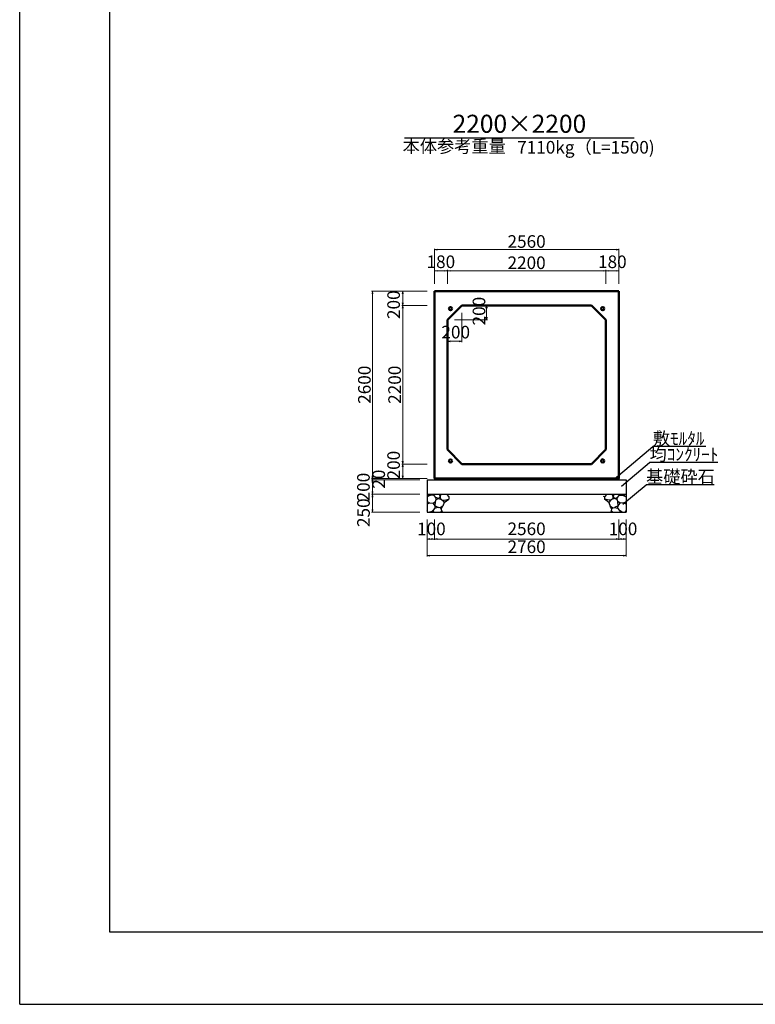
# Model space of a CAD drawing. Extents: x 353950 to 354791, y -45127 to -44533.
# Drawn here: x 353950 to 354154, y -45127 to -44854 of the extents above; entities that cross this region are included whole.
import ezdxf
from ezdxf.enums import TextEntityAlignment as Align

# ---------------------------------------------------------------- set-up
doc = ezdxf.new("R2010")
doc.units = 0
doc.header["$LTSCALE"] = 50
doc.header["$MEASUREMENT"] = 0
doc.header["$PDMODE"] = 34
doc.header["$PDSIZE"] = 250
doc.layers.get('0').update_dxf_attribs({"color": 9, "linetype": 'CONTINUOUS'})
doc.layers.get('DEFPOINTS').update_dxf_attribs({"color": 8, "linetype": 'CONTINUOUS'})
for name, color, linetype, lineweight in [('D-STR-DIM（寸法）', 7, 'CONTINUOUS', 25), ('D-STR-HTXT（旗揚げ）', 7, 'CONTINUOUS', 25), ('D-STR-STRn（構造物）', 7, 'CONTINUOUS', 25), ('D-STR-TXT（文字）', 7, 'CONTINUOUS', 25), ('D-STR（構造物外形線）', 1, 'CONTINUOUS', 50)]:
    doc.layers.add(name, color=color, linetype=linetype, lineweight=lineweight)
doc.layers.add('D-TTL(外枠）', color=2, linetype='CONTINUOUS')
doc.styles.add('ＭＳ ゴシック', font='txt')
doc.dimstyles.new('1-50', dxfattribs={"dimtxt": 3.5, "dimasz": 0.1, "dimexe": 0.25, "dimexo": 2, "dimgap": 0.05, "dimtad": 3, "dimdec": 0, "dimlfac": 50, "dimrnd": 0.1, "dimzin": 1, "dimdsep": 46, "dimtxsty": 'ＭＳ ゴシック', "dimblk": 'open_arrow', "dimcen": 0.025, "dimclrd": 7, "dimclre": 7, "dimclrt": 7, "dimadec": 0, "dimazin": 0, "dimtfac": 1, "dimtdec": 0, "dimtmove": 2, "dimatfit": 3, "dimldrblk": 'open_arrow', "dimfxl": 0, "dimlwd": 18, "dimlwe": 18, "dimarcsym": 0})

# ---------------------------------------------------------------- blocks, each defined once
blk = doc.blocks.new('open_arrow')
at = {"color": 0, "linetype": 'Continuous', "lineweight": -2}
blk.add_lwpolyline([(-7.5, 1.25), (0, 0), (-7.5, -1.25)], dxfattribs=at)
blk.add_lwpolyline([(0, 0), (-1, 0)])
blk = doc.blocks.new('*D185')
at = {"layer": 'D-STR-DIM（寸法）', "color": 7, "lineweight": 18, "ltscale": 10}
for p, q in [((354063.22, -44980.9), (354047.8, -44980.9)), ((354048.05, -44981), (354048.05, -44981.2)), ((354061.22, -44981.3), (354047.8, -44981.3))]:
    blk.add_line(p, q, dxfattribs=at)
at = {"layer": 'DEFPOINTS', "color": 0, "ltscale": 10}
for p in [(354065.22, -44980.9), (354048.05, -44981.3), (354063.22, -44981.3)]:
    blk.add_point(p, dxfattribs=at)
at = {"layer": 'D-STR-DIM（寸法）', "color": 7, "lineweight": 18, "ltscale": 10, "xscale": 0.1, "yscale": 0.1, "zscale": 0.1}
for p, rotation in [((354048.05, -44981.3), 270), ((354048.05, -44980.9), 90)]:
    blk.add_blockref('open_arrow', p, dxfattribs=dict(at, rotation=rotation))
at = {"layer": 'D-STR-DIM（寸法）', "color": 7, "ltscale": 10, "insert": (354050.22, -44981.1), "char_height": 3.5, "attachment_point": 5, "rotation": 90, "style": 'ＭＳ ゴシック'}
blk.add_mtext('20', dxfattribs=at)
blk = doc.blocks.new('*D188')
at = {"layer": 'D-STR-DIM（寸法）', "color": 7, "lineweight": 18, "ltscale": 10}
for p, q in [((354063.22, -44976.9), (354056.19, -44976.9)), ((354056.44, -44980.8), (354056.44, -44977)), ((354063.22, -44980.9), (354056.19, -44980.9))]:
    blk.add_line(p, q, dxfattribs=at)
at = {"layer": 'DEFPOINTS', "color": 0, "ltscale": 10}
for p in [(354056.44, -44976.9), (354065.22, -44976.9), (354065.22, -44980.9)]:
    blk.add_point(p, dxfattribs=at)
at = {"layer": 'D-STR-DIM（寸法）', "color": 7, "lineweight": 18, "ltscale": 10, "xscale": 0.1, "yscale": 0.1, "zscale": 0.1}
for p, rotation in [((354056.44, -44976.9), 90), ((354056.44, -44980.9), 270)]:
    blk.add_blockref('open_arrow', p, dxfattribs=dict(at, rotation=rotation))
at = {"layer": 'D-STR-DIM（寸法）', "color": 7, "ltscale": 10, "insert": (354054.36, -44977.2), "char_height": 3.5, "attachment_point": 5, "rotation": 90, "style": 'ＭＳ ゴシック'}
blk.add_mtext('200', dxfattribs=at)
blk = doc.blocks.new('*D189')
at = {"layer": 'D-STR-DIM（寸法）', "color": 7, "lineweight": 18, "ltscale": 10}
for p, q in [((354063.22, -44932.9), (354056.19, -44932.9)), ((354056.44, -44976.8), (354056.44, -44933)), ((354063.22, -44976.9), (354056.19, -44976.9))]:
    blk.add_line(p, q, dxfattribs=at)
at = {"layer": 'DEFPOINTS', "color": 0, "ltscale": 10}
for p in [(354056.44, -44932.9), (354065.22, -44932.9), (354065.22, -44976.9)]:
    blk.add_point(p, dxfattribs=at)
at = {"layer": 'D-STR-DIM（寸法）', "color": 7, "lineweight": 18, "ltscale": 10, "xscale": 0.1, "yscale": 0.1, "zscale": 0.1}
for p, rotation in [((354056.44, -44932.9), 90), ((354056.44, -44976.9), 270)]:
    blk.add_blockref('open_arrow', p, dxfattribs=dict(at, rotation=rotation))
at = {"layer": 'D-STR-DIM（寸法）', "color": 7, "ltscale": 10, "insert": (354054.64, -44954.9), "char_height": 3.5, "attachment_point": 5, "rotation": 90, "style": 'ＭＳ ゴシック'}
blk.add_mtext('2200', dxfattribs=at)
blk = doc.blocks.new('*D190')
at = {"layer": 'D-STR-DIM（寸法）', "color": 7, "lineweight": 18, "ltscale": 10}
for p, q in [((354063.22, -44928.9), (354056.19, -44928.9)), ((354056.44, -44932.8), (354056.44, -44929)), ((354063.22, -44932.9), (354056.19, -44932.9))]:
    blk.add_line(p, q, dxfattribs=at)
at = {"layer": 'DEFPOINTS', "color": 0, "ltscale": 10}
for p in [(354056.44, -44928.9), (354065.22, -44928.9), (354065.22, -44932.9)]:
    blk.add_point(p, dxfattribs=at)
at = {"layer": 'D-STR-DIM（寸法）', "color": 7, "lineweight": 18, "ltscale": 10, "xscale": 0.1, "yscale": 0.1, "zscale": 0.1}
for p, rotation in [((354056.44, -44928.9), 90), ((354056.44, -44932.9), 270)]:
    blk.add_blockref('open_arrow', p, dxfattribs=dict(at, rotation=rotation))
at = {"layer": 'D-STR-DIM（寸法）', "color": 7, "ltscale": 10, "insert": (354054.36, -44932.69), "char_height": 3.5, "attachment_point": 5, "rotation": 90, "style": 'ＭＳ ゴシック'}
blk.add_mtext('200', dxfattribs=at)
blk = doc.blocks.new('*D191')
at = {"layer": 'D-STR-DIM（寸法）', "color": 7, "lineweight": 18, "ltscale": 10}
for p, q in [((354063.22, -44928.9), (354047.8, -44928.9)), ((354048.05, -44929), (354048.05, -44980.8)), ((354063.22, -44980.9), (354047.8, -44980.9))]:
    blk.add_line(p, q, dxfattribs=at)
at = {"layer": 'DEFPOINTS', "color": 0, "ltscale": 10}
for p in [(354065.22, -44928.9), (354048.05, -44980.9), (354065.22, -44980.9)]:
    blk.add_point(p, dxfattribs=at)
at = {"layer": 'D-STR-DIM（寸法）', "color": 7, "lineweight": 18, "ltscale": 10, "xscale": 0.1, "yscale": 0.1, "zscale": 0.1}
for p, rotation in [((354048.05, -44928.9), 90), ((354048.05, -44980.9), 270)]:
    blk.add_blockref('open_arrow', p, dxfattribs=dict(at, rotation=rotation))
at = {"layer": 'D-STR-DIM（寸法）', "color": 7, "ltscale": 10, "insert": (354046.25, -44954.9), "char_height": 3.5, "attachment_point": 5, "rotation": 90, "style": 'ＭＳ ゴシック'}
blk.add_mtext('2600', dxfattribs=at)
blk = doc.blocks.new('*D196')
at = {"layer": 'D-STR-DIM（寸法）', "color": 7, "lineweight": 18, "ltscale": 10}
for p, q in [((354065.22, -44926.9), (354065.22, -44917.15)), ((354065.32, -44917.4), (354116.32, -44917.4)), ((354116.42, -44926.9), (354116.42, -44917.15))]:
    blk.add_line(p, q, dxfattribs=at)
at = {"layer": 'DEFPOINTS', "color": 0, "ltscale": 10}
for p in [(354116.42, -44917.4), (354065.22, -44928.9), (354116.42, -44928.9)]:
    blk.add_point(p, dxfattribs=at)
at = {"layer": 'D-STR-DIM（寸法）', "color": 7, "lineweight": 18, "ltscale": 10, "xscale": 0.1, "yscale": 0.1, "zscale": 0.1, "rotation": 180}
blk.add_blockref('open_arrow', (354065.22, -44917.4), dxfattribs=at)
at = {"layer": 'D-STR-DIM（寸法）', "color": 7, "lineweight": 18, "ltscale": 10, "xscale": 0.1, "yscale": 0.1, "zscale": 0.1}
blk.add_blockref('open_arrow', (354116.42, -44917.4), dxfattribs=at)
at = {"layer": 'D-STR-DIM（寸法）', "color": 7, "ltscale": 10, "insert": (354090.82, -44915.6), "char_height": 3.5, "attachment_point": 5, "style": 'ＭＳ ゴシック'}
blk.add_mtext('2560', dxfattribs=at)
blk = doc.blocks.new('*D197')
at = {"layer": 'D-STR-DIM（寸法）', "color": 7, "lineweight": 18, "ltscale": 10}
for p, q in [((354065.22, -44926.9), (354065.22, -44923.05)), ((354065.32, -44923.3), (354068.72, -44923.3)), ((354068.82, -44926.9), (354068.82, -44923.05))]:
    blk.add_line(p, q, dxfattribs=at)
at = {"layer": 'DEFPOINTS', "color": 0, "ltscale": 10}
for p in [(354068.82, -44923.3), (354065.22, -44928.9), (354068.82, -44928.9)]:
    blk.add_point(p, dxfattribs=at)
at = {"layer": 'D-STR-DIM（寸法）', "color": 7, "lineweight": 18, "ltscale": 10, "xscale": 0.1, "yscale": 0.1, "zscale": 0.1, "rotation": 180}
blk.add_blockref('open_arrow', (354065.22, -44923.3), dxfattribs=at)
at = {"layer": 'D-STR-DIM（寸法）', "color": 7, "lineweight": 18, "ltscale": 10, "xscale": 0.1, "yscale": 0.1, "zscale": 0.1}
blk.add_blockref('open_arrow', (354068.82, -44923.3), dxfattribs=at)
at = {"layer": 'D-STR-DIM（寸法）', "color": 7, "ltscale": 10, "insert": (354067.02, -44921.23), "char_height": 3.5, "attachment_point": 5, "style": 'ＭＳ ゴシック'}
blk.add_mtext('180', dxfattribs=at)
blk = doc.blocks.new('*D198')
at = {"layer": 'D-STR-DIM（寸法）', "color": 7, "lineweight": 18, "ltscale": 10}
for p, q in [((354112.82, -44926.9), (354112.82, -44923.05)), ((354112.92, -44923.3), (354116.32, -44923.3)), ((354116.42, -44926.9), (354116.42, -44923.05))]:
    blk.add_line(p, q, dxfattribs=at)
at = {"layer": 'DEFPOINTS', "color": 0, "ltscale": 10}
for p in [(354116.42, -44923.3), (354112.82, -44928.9), (354116.42, -44928.9)]:
    blk.add_point(p, dxfattribs=at)
at = {"layer": 'D-STR-DIM（寸法）', "color": 7, "lineweight": 18, "ltscale": 10, "xscale": 0.1, "yscale": 0.1, "zscale": 0.1, "rotation": 180}
blk.add_blockref('open_arrow', (354112.82, -44923.3), dxfattribs=at)
at = {"layer": 'D-STR-DIM（寸法）', "color": 7, "lineweight": 18, "ltscale": 10, "xscale": 0.1, "yscale": 0.1, "zscale": 0.1}
blk.add_blockref('open_arrow', (354116.42, -44923.3), dxfattribs=at)
at = {"layer": 'D-STR-DIM（寸法）', "color": 7, "ltscale": 10, "insert": (354114.62, -44921.23), "char_height": 3.5, "attachment_point": 5, "style": 'ＭＳ ゴシック'}
blk.add_mtext('180', dxfattribs=at)
blk = doc.blocks.new('*D199')
at = {"layer": 'D-STR-DIM（寸法）', "color": 7, "lineweight": 18, "ltscale": 10}
for p, q in [((354068.82, -44926.9), (354068.82, -44923.05)), ((354068.92, -44923.3), (354112.72, -44923.3)), ((354112.82, -44926.9), (354112.82, -44923.05))]:
    blk.add_line(p, q, dxfattribs=at)
at = {"layer": 'DEFPOINTS', "color": 0, "ltscale": 10}
for p in [(354112.82, -44923.3), (354068.82, -44928.9), (354112.82, -44928.9)]:
    blk.add_point(p, dxfattribs=at)
at = {"layer": 'D-STR-DIM（寸法）', "color": 7, "lineweight": 18, "ltscale": 10, "xscale": 0.1, "yscale": 0.1, "zscale": 0.1, "rotation": 180}
blk.add_blockref('open_arrow', (354068.82, -44923.3), dxfattribs=at)
at = {"layer": 'D-STR-DIM（寸法）', "color": 7, "lineweight": 18, "ltscale": 10, "xscale": 0.1, "yscale": 0.1, "zscale": 0.1}
blk.add_blockref('open_arrow', (354112.82, -44923.3), dxfattribs=at)
at = {"layer": 'D-STR-DIM（寸法）', "color": 7, "ltscale": 10, "insert": (354090.82, -44921.5), "char_height": 3.5, "attachment_point": 5, "style": 'ＭＳ ゴシック'}
blk.add_mtext('2200', dxfattribs=at)
blk = doc.blocks.new('*D328')
at = {"layer": 'D-STR-DIM（寸法）', "color": 7, "lineweight": 18, "ltscale": 10}
for p, q in [((354061.22, -44981.3), (354047.8, -44981.3)), ((354048.05, -44981.4), (354048.05, -44985.2)), ((354061.22, -44985.3), (354047.8, -44985.3))]:
    blk.add_line(p, q, dxfattribs=at)
at = {"layer": 'DEFPOINTS', "color": 0, "ltscale": 10}
for p in [(354063.22, -44981.3), (354048.05, -44985.3), (354063.22, -44985.3)]:
    blk.add_point(p, dxfattribs=at)
at = {"layer": 'D-STR-DIM（寸法）', "color": 7, "lineweight": 18, "ltscale": 10, "xscale": 0.1, "yscale": 0.1, "zscale": 0.1}
for p, rotation in [((354048.05, -44981.3), 90), ((354048.05, -44985.3), 270)]:
    blk.add_blockref('open_arrow', p, dxfattribs=dict(at, rotation=rotation))
at = {"layer": 'D-STR-DIM（寸法）', "color": 7, "ltscale": 10, "insert": (354045.98, -44983.3), "char_height": 3.5, "attachment_point": 5, "rotation": 90, "style": 'ＭＳ ゴシック'}
blk.add_mtext('200', dxfattribs=at)
blk = doc.blocks.new('*D329')
at = {"layer": 'D-STR-DIM（寸法）', "color": 7, "lineweight": 18, "ltscale": 10}
for p, q in [((354061.22, -44985.3), (354047.8, -44985.3)), ((354048.05, -44985.4), (354048.05, -44990.2)), ((354061.22, -44990.3), (354047.8, -44990.3))]:
    blk.add_line(p, q, dxfattribs=at)
at = {"layer": 'DEFPOINTS', "color": 0, "ltscale": 10}
for p in [(354063.22, -44985.3), (354048.05, -44990.3), (354063.22, -44990.3)]:
    blk.add_point(p, dxfattribs=at)
at = {"layer": 'D-STR-DIM（寸法）', "color": 7, "lineweight": 18, "ltscale": 10, "xscale": 0.1, "yscale": 0.1, "zscale": 0.1}
for p, rotation in [((354048.05, -44985.3), 90), ((354048.05, -44990.3), 270)]:
    blk.add_blockref('open_arrow', p, dxfattribs=dict(at, rotation=rotation))
at = {"layer": 'D-STR-DIM（寸法）', "color": 7, "ltscale": 10, "insert": (354046, -44990.41), "char_height": 3.5, "attachment_point": 5, "rotation": 90, "style": 'ＭＳ ゴシック'}
blk.add_mtext('250', dxfattribs=at)
blk = doc.blocks.new('*D330')
at = {"layer": 'D-STR-DIM（寸法）', "color": 7, "lineweight": 18, "ltscale": 10}
for p, q in [((354063.22, -44992.3), (354063.22, -44997.97)), ((354065.22, -44992.3), (354065.22, -44997.97)), ((354063.32, -44997.72), (354065.12, -44997.72))]:
    blk.add_line(p, q, dxfattribs=at)
at = {"layer": 'DEFPOINTS', "color": 0, "ltscale": 10}
for p in [(354063.22, -44990.3), (354065.22, -44990.3), (354065.22, -44997.72)]:
    blk.add_point(p, dxfattribs=at)
at = {"layer": 'D-STR-DIM（寸法）', "color": 7, "lineweight": 18, "ltscale": 10, "xscale": 0.1, "yscale": 0.1, "zscale": 0.1, "rotation": 180}
blk.add_blockref('open_arrow', (354063.22, -44997.72), dxfattribs=at)
at = {"layer": 'D-STR-DIM（寸法）', "color": 7, "lineweight": 18, "ltscale": 10, "xscale": 0.1, "yscale": 0.1, "zscale": 0.1}
blk.add_blockref('open_arrow', (354065.22, -44997.72), dxfattribs=at)
at = {"layer": 'D-STR-DIM（寸法）', "color": 7, "ltscale": 10, "insert": (354064.39, -44995.35), "char_height": 3.5, "attachment_point": 5, "style": 'ＭＳ ゴシック'}
blk.add_mtext('100', dxfattribs=at)
blk = doc.blocks.new('*D331')
at = {"layer": 'D-STR-DIM（寸法）', "color": 7, "lineweight": 18, "ltscale": 10}
for p, q in [((354116.42, -44992.3), (354116.42, -44997.97)), ((354118.42, -44992.3), (354118.42, -44997.97)), ((354116.52, -44997.72), (354118.32, -44997.72))]:
    blk.add_line(p, q, dxfattribs=at)
at = {"layer": 'DEFPOINTS', "color": 0, "ltscale": 10}
for p in [(354116.42, -44990.3), (354118.42, -44990.3), (354118.42, -44997.72)]:
    blk.add_point(p, dxfattribs=at)
at = {"layer": 'D-STR-DIM（寸法）', "color": 7, "lineweight": 18, "ltscale": 10, "xscale": 0.1, "yscale": 0.1, "zscale": 0.1, "rotation": 180}
blk.add_blockref('open_arrow', (354116.42, -44997.72), dxfattribs=at)
at = {"layer": 'D-STR-DIM（寸法）', "color": 7, "lineweight": 18, "ltscale": 10, "xscale": 0.1, "yscale": 0.1, "zscale": 0.1}
blk.add_blockref('open_arrow', (354118.42, -44997.72), dxfattribs=at)
at = {"layer": 'D-STR-DIM（寸法）', "color": 7, "ltscale": 10, "insert": (354117.59, -44995.35), "char_height": 3.5, "attachment_point": 5, "style": 'ＭＳ ゴシック'}
blk.add_mtext('100', dxfattribs=at)
blk = doc.blocks.new('*D332')
at = {"layer": 'D-STR-DIM（寸法）', "color": 7, "lineweight": 18, "ltscale": 10}
for p, q in [((354065.22, -44992.3), (354065.22, -44997.97)), ((354116.42, -44992.3), (354116.42, -44997.97)), ((354065.32, -44997.72), (354116.32, -44997.72))]:
    blk.add_line(p, q, dxfattribs=at)
at = {"layer": 'DEFPOINTS', "color": 0, "ltscale": 10}
for p in [(354065.22, -44990.3), (354116.42, -44990.3), (354116.42, -44997.72)]:
    blk.add_point(p, dxfattribs=at)
at = {"layer": 'D-STR-DIM（寸法）', "color": 7, "lineweight": 18, "ltscale": 10, "xscale": 0.1, "yscale": 0.1, "zscale": 0.1, "rotation": 180}
blk.add_blockref('open_arrow', (354065.22, -44997.72), dxfattribs=at)
at = {"layer": 'D-STR-DIM（寸法）', "color": 7, "lineweight": 18, "ltscale": 10, "xscale": 0.1, "yscale": 0.1, "zscale": 0.1}
blk.add_blockref('open_arrow', (354116.42, -44997.72), dxfattribs=at)
at = {"layer": 'D-STR-DIM（寸法）', "color": 7, "ltscale": 10, "insert": (354090.82, -44995.33), "char_height": 3.5, "attachment_point": 5, "style": 'ＭＳ ゴシック'}
blk.add_mtext('2560', dxfattribs=at)
blk = doc.blocks.new('*D333')
at = {"layer": 'D-STR-DIM（寸法）', "color": 7, "lineweight": 18, "ltscale": 10}
for p, q in [((354063.22, -44992.3), (354063.22, -45002.57)), ((354118.42, -44992.3), (354118.42, -45002.57)), ((354063.32, -45002.32), (354118.32, -45002.32))]:
    blk.add_line(p, q, dxfattribs=at)
at = {"layer": 'DEFPOINTS', "color": 0, "ltscale": 10}
for p in [(354063.22, -44990.3), (354118.42, -44990.3), (354118.42, -45002.32)]:
    blk.add_point(p, dxfattribs=at)
at = {"layer": 'D-STR-DIM（寸法）', "color": 7, "lineweight": 18, "ltscale": 10, "xscale": 0.1, "yscale": 0.1, "zscale": 0.1, "rotation": 180}
blk.add_blockref('open_arrow', (354063.22, -45002.32), dxfattribs=at)
at = {"layer": 'D-STR-DIM（寸法）', "color": 7, "lineweight": 18, "ltscale": 10, "xscale": 0.1, "yscale": 0.1, "zscale": 0.1}
blk.add_blockref('open_arrow', (354118.42, -45002.32), dxfattribs=at)
at = {"layer": 'D-STR-DIM（寸法）', "color": 7, "ltscale": 10, "insert": (354090.82, -45000.31), "char_height": 3.5, "attachment_point": 5, "style": 'ＭＳ ゴシック'}
blk.add_mtext('2760', dxfattribs=at)

msp = doc.modelspace()

# ---------------------------------------------------------------- linework, layer by layer
at = {"layer": 'D-STR-DIM（寸法）', "color": 7, "linetype": 'Continuous', "lineweight": 18, "ltscale": 10}
for p, q in [((354074.823, -44932.898), (354079.928, -44932.898)), ((354079.678, -44936.798), (354079.678, -44932.998)), ((354070.823, -44936.898), (354079.928, -44936.898)), ((354072.823, -44934.898), (354072.823, -44943.096)), ((354068.823, -44938.898), (354068.823, -44943.096)), ((354072.723, -44942.846), (354068.923, -44942.846))]:
    msp.add_line(p, q, dxfattribs=at)
at = {"layer": 'D-STR-DIM（寸法）', "color": 7, "linetype": 'Continuous', "lineweight": -2}
for p, q in [((354079.553, -44933.648), (354079.678, -44932.898)), ((354079.678, -44932.898), (354079.803, -44933.648)), ((354079.678, -44936.898), (354079.553, -44936.148)), ((354079.803, -44936.148), (354079.678, -44936.898)), ((354068.823, -44942.846), (354069.573, -44942.721)), ((354069.573, -44942.971), (354068.823, -44942.846)), ((354072.073, -44942.721), (354072.823, -44942.846)), ((354072.823, -44942.846), (354072.073, -44942.971))]:
    msp.add_line(p, q, dxfattribs=at)
at = {"layer": 'D-STR-DIM（寸法）', "color": 7, "linetype": 'Continuous'}
for p, q in [((354079.678, -44932.898), (354079.678, -44932.998)), ((354079.678, -44936.898), (354079.678, -44936.798)), ((354068.823, -44942.846), (354068.923, -44942.846)), ((354072.823, -44942.846), (354072.723, -44942.846))]:
    msp.add_line(p, q, dxfattribs=at)
at = {"layer": 'D-STR-HTXT（旗揚げ）', "color": 4, "linetype": 'Continuous', "ltscale": 100}
msp.add_line((354056.931, -44886.428), (354120.715, -44886.428), dxfattribs=at)
at = {"layer": 'D-STR-HTXT（旗揚げ）', "color": 4, "linetype": 'Continuous', "ltscale": 10}
for p, q in [((354115.14, -44981.087), (354125.873, -44972.069)), ((354140.535, -44972.069), (354125.873, -44972.069)), ((354117.161, -44983.021), (354124.96, -44976.468)), ((354143.886, -44976.468), (354124.96, -44976.468)), ((354117.512, -44988.079), (354123.985, -44982.639)), ((354142.849, -44982.639), (354123.985, -44982.639))]:
    msp.add_line(p, q, dxfattribs=at)
at = {"layer": 'D-STR-STRn（構造物）', "color": 5, "ltscale": 10}
for p, q in [((354065.223, -44980.898), (354065.223, -44981.298)), ((354116.423, -44980.898), (354116.423, -44981.298)), ((354063.223, -44981.298), (354118.423, -44981.298)), ((354063.223, -44985.298), (354118.423, -44985.298)), ((354063.223, -44990.298), (354118.423, -44990.298))]:
    msp.add_line(p, q, dxfattribs=at)
at = {"layer": 'D-STR-STRn（構造物）', "color": 5, "linetype": 'Continuous'}
for p, q in [((354063.223, -44981.298), (354063.223, -44990.298)), ((354118.423, -44981.298), (354118.423, -44990.298))]:
    msp.add_line(p, q, dxfattribs=at)
at = {"layer": 'D-STR-STRn（構造物）', "color": 5, "ltscale": 1000}
for p, q in [((354063.755, -44985.693), (354063.223, -44986.006)), ((354063.755, -44985.693), (354063.424, -44985.298)), ((354064.34, -44985.504), (354063.755, -44985.693)), ((354064.34, -44985.504), (354064.531, -44985.298)), ((354065.148, -44985.634), (354064.34, -44985.504)), ((354065.148, -44985.634), (354065.13, -44985.298)), ((354065.636, -44986.166), (354065.148, -44985.634)), ((354065.725, -44986.786), (354065.636, -44986.166)), ((354066.409, -44986.432), (354065.636, -44986.166)), ((354065.725, -44986.786), (354066.409, -44986.432)), ((354066.811, -44986.016), (354066.409, -44986.432)), ((354066.409, -44986.432), (354067.236, -44986.738)), ((354066.584, -44985.298), (354066.811, -44986.016)), ((354066.811, -44986.016), (354067.091, -44985.298)), ((354066.811, -44986.016), (354066.967, -44986.639)), ((354067.95, -44986.937), (354069.232, -44986.609)), ((354067.955, -44987.579), (354069.232, -44986.609)), ((354068.585, -44985.298), (354069.232, -44986.018)), ((354069.232, -44986.018), (354069.45, -44985.909)), ((354069.232, -44986.018), (354069.232, -44986.609)), ((354069.232, -44986.609), (354069.257, -44986.615)), ((354112.414, -44986.018), (354112.196, -44985.909)), ((354112.414, -44986.609), (354112.389, -44986.615)), ((354113.061, -44985.298), (354112.414, -44986.018)), ((354112.414, -44986.018), (354112.414, -44986.609)), ((354113.696, -44986.937), (354112.414, -44986.609)), ((354113.691, -44987.579), (354112.414, -44986.609)), ((354115.237, -44986.432), (354114.41, -44986.738)), ((354114.835, -44986.016), (354114.555, -44985.298)), ((354114.835, -44986.016), (354114.679, -44986.639)), ((354115.062, -44985.298), (354114.835, -44986.016)), ((354114.835, -44986.016), (354115.237, -44986.432)), ((354115.237, -44986.432), (354116.01, -44986.166)), ((354115.921, -44986.786), (354115.237, -44986.432)), ((354115.921, -44986.786), (354116.01, -44986.166)), ((354116.01, -44986.166), (354116.498, -44985.634)), ((354116.498, -44985.634), (354116.516, -44985.298)), ((354116.498, -44985.634), (354117.306, -44985.504)), ((354117.306, -44985.504), (354117.115, -44985.298)), ((354117.306, -44985.504), (354117.891, -44985.693)), ((354117.891, -44985.693), (354118.222, -44985.298)), ((354117.891, -44985.693), (354118.423, -44986.006)), ((354063.871, -44987.707), (354063.223, -44987.434)), ((354063.223, -44988.076), (354063.871, -44987.707)), ((354063.871, -44987.707), (354064.889, -44987.724)), ((354064.889, -44987.724), (354065.489, -44987.258)), ((354065.418, -44988.458), (354064.889, -44987.724)), ((354064.932, -44989.832), (354065.482, -44989.134)), ((354065.418, -44988.458), (354065.489, -44987.258)), ((354065.482, -44989.134), (354065.418, -44988.458)), ((354065.418, -44988.458), (354066.412, -44988.996)), ((354066.412, -44988.996), (354065.482, -44989.134)), ((354065.489, -44987.258), (354065.725, -44986.786)), ((354066.831, -44989.027), (354066.412, -44988.996)), ((354067.592, -44988.551), (354066.831, -44989.027)), ((354066.831, -44989.027), (354067.148, -44989.352)), ((354067.148, -44989.352), (354067.592, -44988.551)), ((354067.266, -44989.921), (354067.148, -44989.352)), ((354067.236, -44986.738), (354067.542, -44987.029)), ((354067.389, -44986.883), (354067.95, -44986.937)), ((354067.542, -44987.029), (354067.955, -44987.579)), ((354067.955, -44987.579), (354067.592, -44988.551)), ((354114.104, -44987.029), (354113.691, -44987.579)), ((354113.691, -44987.579), (354114.054, -44988.551)), ((354114.257, -44986.883), (354113.696, -44986.937)), ((354114.498, -44989.352), (354114.054, -44988.551)), ((354114.054, -44988.551), (354114.815, -44989.027)), ((354114.41, -44986.738), (354114.104, -44987.029)), ((354114.38, -44989.921), (354114.498, -44989.352)), ((354114.815, -44989.027), (354114.498, -44989.352)), ((354114.815, -44989.027), (354115.234, -44988.996)), ((354116.228, -44988.458), (354115.234, -44988.996)), ((354115.234, -44988.996), (354116.164, -44989.134)), ((354116.157, -44987.258), (354115.921, -44986.786)), ((354116.228, -44988.458), (354116.157, -44987.258)), ((354116.757, -44987.724), (354116.157, -44987.258)), ((354116.164, -44989.134), (354116.228, -44988.458)), ((354116.714, -44989.832), (354116.164, -44989.134)), ((354116.228, -44988.458), (354116.757, -44987.724)), ((354117.775, -44987.707), (354116.757, -44987.724)), ((354117.775, -44987.707), (354118.423, -44987.434)), ((354118.423, -44988.076), (354117.775, -44987.707)), ((354063.436, -44990.298), (354063.223, -44989.853)), ((354064.25, -44990.206), (354063.87, -44990.298)), ((354064.25, -44990.206), (354064.932, -44989.832)), ((354064.878, -44990.183), (354064.25, -44990.206)), ((354065.141, -44990.298), (354064.878, -44990.183)), ((354064.932, -44989.832), (354064.945, -44990.18)), ((354066.889, -44990.298), (354067.266, -44989.921)), ((354067.266, -44989.921), (354067.461, -44990.103)), ((354114.38, -44989.921), (354114.185, -44990.103)), ((354114.757, -44990.298), (354114.38, -44989.921)), ((354116.505, -44990.298), (354116.768, -44990.183)), ((354116.714, -44989.832), (354116.701, -44990.18)), ((354117.396, -44990.206), (354116.714, -44989.832)), ((354116.768, -44990.183), (354117.396, -44990.206)), ((354117.396, -44990.206), (354117.776, -44990.298)), ((354118.21, -44990.298), (354118.423, -44989.853))]:
    msp.add_line(p, q, dxfattribs=at)
at = {"layer": 'D-STR（構造物外形線）', "color": 1}
for p, q in [((354065.223, -44928.898), (354116.423, -44928.898)), ((354065.223, -44980.898), (354065.223, -44928.898)), ((354116.423, -44928.898), (354116.423, -44980.898)), ((354068.823, -44936.898), (354072.823, -44932.898)), ((354072.823, -44932.898), (354108.823, -44932.898)), ((354108.823, -44932.898), (354112.823, -44936.898)), ((354068.823, -44972.898), (354068.823, -44936.898)), ((354112.823, -44936.898), (354112.823, -44972.898)), ((354072.823, -44976.898), (354068.823, -44972.898)), ((354112.823, -44972.898), (354108.823, -44976.898)), ((354108.823, -44976.898), (354072.823, -44976.898)), ((354116.423, -44980.898), (354065.223, -44980.898))]:
    msp.add_line(p, q, dxfattribs=at)
at = {"layer": 'D-STR（構造物外形線）', "color": 1, "ltscale": 10}
for centre in [(354069.692, -44933.766), (354111.954, -44933.766), (354069.692, -44976.029), (354111.954, -44976.029)]:
    msp.add_circle(centre, 0.44, dxfattribs=at)
at = {"layer": 'D-TTL(外枠）'}
for p, q in [((353975.111, -45106.824), (353975.111, -44552.824)), ((354770.111, -45106.824), (353975.111, -45106.824))]:
    msp.add_line(p, q, dxfattribs=at)
at = {"layer": 'DEFPOINTS'}
for q in [(353950.111, -44532.824), (354790.111, -45126.824)]:
    msp.add_line((353950.111, -45126.824), q, dxfattribs=at)

# ---------------------------------------------------------------- texts
at = {"layer": 'D-STR-DIM（寸法）', "color": 7, "linetype": 'Continuous', "style": 'ＭＳ ゴシック'}
msp.add_text('200', height=3.5, rotation=90, dxfattribs=at).set_placement((354079.357, -44938.447))
msp.add_text('200', height=3.5, dxfattribs=at).set_placement((354067.171, -44942.045))
at = {"layer": 'D-STR-TXT（文字）', "color": 2, "linetype": 'Continuous', "lineweight": 18, "style": 'ＭＳ ゴシック'}
for s, height, p in [('2200×2200', 5, (354088.823, -44884.979)), ('本体参考重量', 3.5, (354070.729, -44890.495))]:
    msp.add_text(s, height=height, dxfattribs=at).set_placement(p, align=Align.CENTER)
msp.add_text('7110kg（L=1500)', height=3.5, dxfattribs=at).set_placement((354088.204, -44890.758))
at = {"layer": 'D-STR-TXT（文字）', "color": 2, "linetype": 'Continuous', "style": 'ＭＳ ゴシック'}
for s, p in [('敷ﾓﾙﾀﾙ', (354125.873, -44971.569)), ('均ｺﾝｸﾘｰﾄ', (354124.96, -44975.968)), ('基礎砕石', (354123.985, -44982.139))]:
    msp.add_text(s, height=3.5, dxfattribs=at).set_placement(p)

# ---------------------------------------------------------------- dimensions: what is measured, and where the dimension line sits
at = {"layer": 'D-STR-DIM（寸法）', "ltscale": 10}
for base, p1, p2, picture, middle in [((354116.423, -44917.398), (354065.223, -44928.898), (354116.423, -44928.898), '*D196', (354090.823, -44915.598)), ((354068.823, -44923.305), (354065.223, -44928.898), (354068.823, -44928.898), '*D197', (354067.023, -44921.23)), ((354112.823, -44923.305), (354068.823, -44928.898), (354112.823, -44928.898), '*D199', (354090.823, -44921.505)), ((354116.423, -44923.305), (354112.823, -44928.898), (354116.423, -44928.898), '*D198', (354114.623, -44921.23))]:
    dim = msp.add_linear_dim(base=base, p1=p1, p2=p2, dimstyle='1-50', dxfattribs=at)
    dim.commit()
    dim.dimension.update_dxf_attribs({"geometry": picture, "text_midpoint": middle})
for base, p1, p2, picture, middle in [((354048.052, -44980.898), (354065.223, -44928.898), (354065.223, -44980.898), '*D191', (354046.252, -44954.898)), ((354056.438, -44932.898), (354065.223, -44976.898), (354065.223, -44932.898), '*D189', (354054.638, -44954.898)), ((354048.052, -44985.298), (354063.223, -44981.298), (354063.223, -44985.298), '*D328', (354045.977, -44983.298))]:
    dim = msp.add_linear_dim(base=base, p1=p1, p2=p2, angle=90, dimstyle='1-50', dxfattribs=at)
    dim.commit()
    dim.dimension.update_dxf_attribs({"geometry": picture, "text_midpoint": middle})
for base, p1, p2, picture, middle in [((354056.438, -44928.898), (354065.223, -44932.898), (354065.223, -44928.898), '*D190', (354054.363, -44932.694)), ((354056.438, -44976.898), (354065.223, -44980.898), (354065.223, -44976.898), '*D188', (354054.363, -44977.204)), ((354048.052, -44981.298), (354065.223, -44980.898), (354063.223, -44981.298), '*D185', (354050.221, -44981.098)), ((354048.052, -44990.298), (354063.223, -44985.298), (354063.223, -44990.298), '*D329', (354045.998, -44990.409))]:
    dim = msp.add_linear_dim(base=base, p1=p1, p2=p2, angle=90, dimstyle='1-50', dxfattribs=at)
    dim.commit()
    dim.dimension.update_dxf_attribs({"geometry": picture, "text_midpoint": middle, "dimtype": 160})
for base, p1, p2, picture, middle in [((354065.223, -44997.72), (354063.223, -44990.298), (354065.223, -44990.298), '*D330', (354064.393, -44995.347)), ((354118.423, -45002.316), (354063.223, -44990.298), (354118.423, -44990.298), '*D333', (354090.823, -45000.305)), ((354116.423, -44997.72), (354065.223, -44990.298), (354116.423, -44990.298), '*D332', (354090.823, -44995.334)), ((354118.423, -44997.72), (354116.423, -44990.298), (354118.423, -44990.298), '*D331', (354117.593, -44995.347))]:
    dim = msp.add_linear_dim(base=base, p1=p1, p2=p2, dimstyle='1-50', dxfattribs=at)
    dim.commit()
    dim.dimension.update_dxf_attribs({"geometry": picture, "text_midpoint": middle, "dimtype": 160})

doc.saveas('drawing.dxf')
